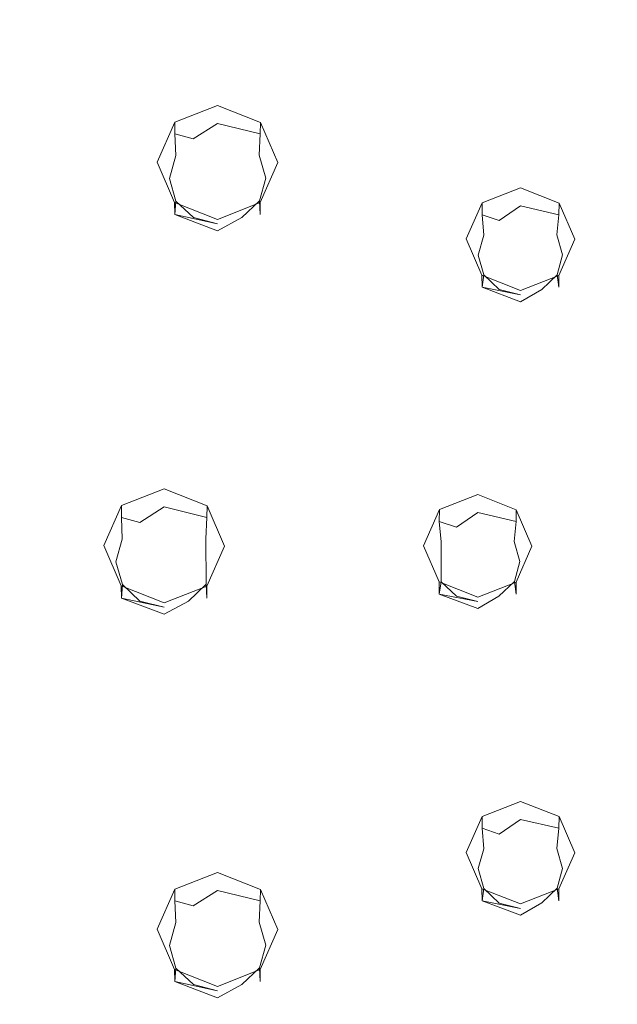
# Model space of a CAD drawing. Extents: x -99 to 207, y -453 to 2.
# Drawn here: x -71 to -46, y -378 to -338 of the extents above; entities that cross this region are included whole.
import ezdxf

# ---------------------------------------------------------------- set-up
doc = ezdxf.new("R2010")
doc.units = 0
doc.header["$LTSCALE"] = 500
doc.header["$MEASUREMENT"] = 0
doc.layers.add('BESCO_CHROM', color=7, linetype='Continuous')
doc.layers.add('BESCO_DESZCZOWNICA', color=7, linetype='Continuous')

msp = doc.modelspace()

# ---------------------------------------------------------------- linework, layer by layer
at = {"layer": 'BESCO_CHROM', "lineweight": 0}
for points, invisible_edges in [([(-64.556, -341.88, 913.938), (-64.8, -322.604, 907.257), (-55.833, -282.199, 893.252), (-64.556, -341.88, 913.938)], 15), ([(-62.785, -341.186, 913.697), (-64.556, -341.88, 913.938), (-55.833, -282.199, 893.252), (-62.785, -341.186, 913.697)], 14), ([(-55.833, -282.199, 893.252), (-61.004, -341.89, 913.941), (-62.785, -341.186, 913.697), (-55.833, -282.199, 893.252)], 13), ([(-55.833, -282.199, 893.252), (-57.904, -307.32, 901.959), (-61.004, -341.89, 913.941), (-55.833, -282.199, 893.252)], 15), ([(-67.388, -290.919, 896.274), (-77.29, -338.535, 912.778), (-77.431, -301.158, 899.823), (-67.388, -290.919, 896.274)], 15), ([(-75.342, -337.77, 912.513), (-77.29, -338.535, 912.778), (-67.388, -290.919, 896.274), (-75.342, -337.77, 912.513)], 14), ([(-67.388, -290.919, 896.274), (-73.383, -338.546, 912.782), (-75.342, -337.77, 912.513), (-67.388, -290.919, 896.274)], 13), ([(-67.388, -290.919, 896.274), (-72.592, -340.379, 913.418), (-73.383, -338.546, 912.782), (-67.388, -290.919, 896.274)], 13), ([(-67.388, -290.919, 896.274), (-70.3, -322.584, 907.25), (-72.592, -340.379, 913.418), (-67.388, -290.919, 896.274)], 15), ([(-69.567, -306.31, 904.287), (-77.059, -316.692, 907.885), (-31.817, -338.749, 917.663), (-28.583, -334.667, 916.248)], 15), ([(-61.004, -341.89, 913.941), (-57.904, -307.32, 901.959), (-60.286, -343.557, 914.519), (-61.004, -341.89, 913.941)], 11), ([(-60.286, -343.557, 914.519), (-57.904, -307.32, 901.959), (-58.79, -328.726, 909.379), (-60.286, -343.557, 914.519)], 15), ([(-52.477, -346.718, 915.615), (-53.207, -309.165, 902.598), (-52.404, -307.341, 901.966), (-52.477, -346.718, 915.615)], 13), ([(-52.477, -346.718, 915.615), (-52.404, -307.341, 901.966), (-51.818, -345.223, 915.097), (-52.477, -346.718, 915.615)], 11), ([(-51.818, -345.223, 915.097), (-52.404, -307.341, 901.966), (-48.461, -316.007, 904.97), (-51.818, -345.223, 915.097)], 15), ([(-53.793, -328.745, 909.385), (-53.207, -309.165, 902.598), (-53.59, -357.94, 919.504), (-53.793, -328.745, 909.385)], 15), ([(-53.59, -357.94, 919.504), (-53.207, -309.165, 902.598), (-52.477, -346.718, 915.615), (-53.59, -357.94, 919.504)], 15), ([(-50.228, -344.601, 914.881), (-51.818, -345.223, 915.097), (-48.461, -316.007, 904.97), (-50.228, -344.601, 914.881)], 14), ([(-48.461, -316.007, 904.97), (-48.628, -345.232, 915.1), (-50.228, -344.601, 914.881), (-48.461, -316.007, 904.97)], 13), ([(-48.461, -316.007, 904.97), (-47.979, -346.736, 915.621), (-48.628, -345.232, 915.1), (-48.461, -316.007, 904.97)], 13), ([(-47.743, -317.673, 905.548), (-47.979, -346.736, 915.621), (-48.461, -316.007, 904.97), (-47.743, -317.673, 905.548)], 11), ([(-77.059, -316.692, 907.885), (-82.829, -328.014, 911.809), (-34.403, -343.224, 919.214), (-31.817, -338.749, 917.663)], 15), ([(-47.733, -401.203, 934.5), (-47.979, -372.168, 924.436), (-47.743, -317.673, 905.548), (-47.733, -401.203, 934.5)], 15), ([(-47.979, -372.168, 924.436), (-47.979, -346.736, 915.621), (-47.743, -317.673, 905.548), (-47.979, -372.168, 924.436)], 15), ([(-47.743, -317.673, 905.548), (-47.282, -334.868, 911.508), (-47.733, -401.203, 934.5), (-47.743, -317.673, 905.548)], 15), ([(-72.592, -378.528, 926.64), (-70.3, -322.584, 907.25), (-70.3, -396.282, 932.794), (-72.592, -378.528, 926.64)], 15), ([(-72.592, -340.379, 913.418), (-70.3, -322.584, 907.25), (-72.592, -378.528, 926.64), (-72.592, -340.379, 913.418)], 15), ([(-70.3, -396.282, 932.794), (-70.3, -322.584, 907.25), (-69.509, -324.417, 907.885), (-70.3, -396.282, 932.794)], 13), ([(-65.284, -343.538, 914.513), (-65.602, -324.428, 907.889), (-64.8, -322.604, 907.257), (-65.284, -343.538, 914.513)], 13), ([(-65.284, -343.538, 914.513), (-64.8, -322.604, 907.257), (-64.556, -341.88, 913.938), (-65.284, -343.538, 914.513)], 11), ([(-70.3, -396.282, 932.794), (-69.509, -324.417, 907.885), (-69.498, -394.458, 932.162), (-70.3, -396.282, 932.794)], 11), ([(-69.509, -324.417, 907.885), (-67.55, -325.192, 908.154), (-67.55, -393.694, 931.897), (-69.498, -394.458, 932.162)], 10), ([(-67.499, -359.425, 920.019), (-67.55, -325.192, 908.154), (-65.602, -324.428, 907.889), (-67.499, -359.425, 920.019)], 13), ([(-67.499, -359.425, 920.019), (-65.602, -324.428, 907.889), (-66.767, -357.772, 919.446), (-67.499, -359.425, 920.019)], 11), ([(-66.767, -357.772, 919.446), (-65.602, -324.428, 907.889), (-65.284, -343.538, 914.513), (-66.767, -357.772, 919.446)], 15), ([(-67.55, -393.694, 931.897), (-67.55, -325.192, 908.154), (-67.499, -359.425, 920.019), (-67.55, -393.694, 931.897)], 15), ([(-36.288, -348.001, 920.87), (-34.403, -343.224, 919.214), (-82.829, -328.014, 911.809), (-86.749, -340.021, 915.971)], 15), ([(-58.79, -328.726, 909.379), (-60.286, -375.348, 925.538), (-60.286, -343.557, 914.519), (-58.79, -328.726, 909.379)], 15), ([(-58.79, -328.726, 909.379), (-58.79, -390.142, 930.666), (-60.286, -375.348, 925.538), (-58.79, -328.726, 909.379)], 15), ([(-58.073, -330.393, 909.956), (-58.79, -390.142, 930.666), (-58.79, -328.726, 909.379), (-58.073, -330.393, 909.956)], 11), ([(-53.793, -328.745, 909.385), (-54.249, -359.435, 920.022), (-54.521, -330.403, 909.96), (-53.793, -328.745, 909.385)], 11), ([(-53.793, -328.745, 909.385), (-53.59, -357.94, 919.504), (-54.249, -359.435, 920.022), (-53.793, -328.745, 909.385)], 13), ([(-58.073, -330.393, 909.956), (-58.062, -388.484, 930.091), (-58.79, -390.142, 930.666), (-58.073, -330.393, 909.956)], 13), ([(-56.292, -331.098, 910.201), (-56.292, -387.789, 929.85), (-58.062, -388.484, 930.091), (-58.073, -330.393, 909.956)], 5), ([(-54.51, -388.494, 930.094), (-56.292, -387.789, 929.85), (-56.292, -331.098, 910.201), (-54.521, -330.403, 909.96)], 10), ([(-54.521, -330.403, 909.96), (-54.249, -359.435, 920.022), (-54.51, -388.494, 930.094), (-54.521, -330.403, 909.96)], 15), ([(-47.733, -401.203, 934.5), (-47.282, -334.868, 911.508), (-47.282, -384.001, 928.537), (-47.733, -401.203, 934.5)], 15), ([(-47.282, -384.001, 928.537), (-47.282, -334.868, 911.508), (-46.633, -336.372, 912.029), (-47.282, -384.001, 928.537)], 13), ([(-47.282, -384.001, 928.537), (-46.633, -336.372, 912.029), (-46.624, -382.506, 928.019), (-47.282, -384.001, 928.537)], 11), ([(-45.033, -337.003, 912.247), (-45.033, -381.884, 927.803), (-46.624, -382.506, 928.019), (-46.633, -336.372, 912.029)], 5), ([(-37.435, -352.983, 922.598), (-36.288, -348.001, 920.87), (-86.749, -340.021, 915.971), (-88.731, -352.446, 920.278)], 15), ([(-65, -357.081, 919.207), (-66.767, -357.772, 919.446), (-65.284, -343.538, 914.513), (-65, -357.081, 919.207)], 14), ([(-64.566, -345.205, 915.09), (-65, -357.081, 919.207), (-65.284, -343.538, 914.513), (-64.566, -345.205, 915.09)], 11), ([(-60.286, -343.557, 914.519), (-61.004, -373.681, 924.96), (-61.014, -345.215, 915.094), (-60.286, -343.557, 914.519)], 11), ([(-60.286, -343.557, 914.519), (-60.286, -375.348, 925.538), (-61.004, -373.681, 924.96), (-60.286, -343.557, 914.519)], 13), ([(-63.219, -357.786, 919.451), (-65, -357.081, 919.207), (-64.566, -345.205, 915.09), (-62.785, -345.91, 915.335)], 10), ([(-61.014, -345.215, 915.094), (-62.501, -359.453, 920.029), (-62.785, -345.91, 915.335), (-61.014, -345.215, 915.094)], 11), ([(-61.014, -345.215, 915.094), (-62.785, -372.977, 924.716), (-62.501, -359.453, 920.029), (-61.014, -345.215, 915.094)], 15), ([(-61.014, -345.215, 915.094), (-61.004, -373.681, 924.96), (-62.785, -372.977, 924.716), (-61.014, -345.215, 915.094)], 13), ([(-62.785, -345.91, 915.335), (-62.501, -359.453, 920.029), (-63.219, -357.786, 919.451), (-62.785, -345.91, 915.335)], 13), ([(-53.59, -357.94, 919.504), (-52.477, -346.718, 915.615), (-52, -357.317, 919.289), (-53.59, -357.94, 919.504)], 11), ([(-52, -357.317, 919.289), (-52.477, -346.718, 915.615), (-51.828, -348.221, 916.136), (-52, -357.317, 919.289)], 13), ([(-48.628, -370.665, 923.915), (-48.638, -348.231, 916.139), (-47.979, -346.736, 915.621), (-48.628, -370.665, 923.915)], 13), ([(-48.628, -370.665, 923.915), (-47.979, -346.736, 915.621), (-47.979, -372.168, 924.436), (-48.628, -370.665, 923.915)], 11), ([(-50.4, -357.949, 919.507), (-52, -357.317, 919.289), (-51.828, -348.221, 916.136), (-50.228, -348.853, 916.355)], 10), ([(-50.228, -370.034, 923.696), (-48.638, -348.231, 916.139), (-48.628, -370.665, 923.915), (-50.228, -370.034, 923.696)], 11), ([(-49.751, -359.452, 920.028), (-48.638, -348.231, 916.139), (-50.228, -370.034, 923.696), (-49.751, -359.452, 920.028)], 15), ([(-49.751, -359.452, 920.028), (-50.228, -348.853, 916.355), (-48.638, -348.231, 916.139), (-49.751, -359.452, 920.028)], 13), ([(-50.4, -357.949, 919.507), (-50.228, -348.853, 916.355), (-49.751, -359.452, 920.028), (-50.4, -357.949, 919.507)], 11), ([(-37.435, -352.983, 922.598), (-88.731, -352.446, 920.278), (-37.82, -358.068, 924.36), (-37.435, -352.983, 922.598)], 15), ([(-88.731, -352.446, 920.278), (-88.731, -365.012, 924.633), (-37.435, -363.154, 926.123), (-37.82, -358.068, 924.36)], 15), ([(-66.776, -361.105, 920.601), (-67.55, -393.694, 931.897), (-67.499, -359.425, 920.019), (-66.776, -361.105, 920.601)], 11), ([(-62.501, -359.453, 920.029), (-62.785, -372.977, 924.716), (-63.229, -361.111, 920.603), (-62.501, -359.453, 920.029)], 11), ([(-54.51, -388.494, 930.094), (-54.249, -359.435, 920.022), (-53.793, -390.16, 930.672), (-54.51, -388.494, 930.094)], 11), ([(-53.793, -390.16, 930.672), (-54.249, -359.435, 920.022), (-53.6, -360.938, 920.543), (-53.793, -390.16, 930.672)], 13), ([(-50.228, -370.034, 923.696), (-50.41, -360.947, 920.547), (-49.751, -359.452, 920.028), (-50.228, -370.034, 923.696)], 13), ([(-66.776, -361.105, 920.601), (-65.591, -394.47, 932.166), (-67.55, -393.694, 931.897), (-66.776, -361.105, 920.601)], 13), ([(-65, -361.805, 920.844), (-65.284, -375.329, 925.532), (-66.776, -361.105, 920.601), (-65, -361.805, 920.844)], 11), ([(-65.284, -375.329, 925.532), (-65.591, -394.47, 932.166), (-66.776, -361.105, 920.601), (-65.284, -375.329, 925.532)], 15), ([(-63.229, -361.111, 920.603), (-62.785, -372.977, 924.716), (-64.556, -373.671, 924.957), (-65, -361.805, 920.844)], 5), ([(-53.793, -390.16, 930.672), (-53.6, -360.938, 920.543), (-53.195, -409.733, 937.456), (-53.793, -390.16, 930.672)], 15), ([(-52.477, -372.151, 924.43), (-53.6, -360.938, 920.543), (-52, -361.569, 920.762), (-52.477, -372.151, 924.43)], 13), ([(-53.195, -409.733, 937.456), (-53.6, -360.938, 920.543), (-52.477, -372.151, 924.43), (-53.195, -409.733, 937.456)], 15), ([(-50.41, -360.947, 920.547), (-50.228, -370.034, 923.696), (-51.818, -370.656, 923.912), (-52, -361.569, 920.762)], 5), ([(-52.477, -372.151, 924.43), (-52, -361.569, 920.762), (-51.818, -370.656, 923.912), (-52.477, -372.151, 924.43)], 11), ([(-65, -361.805, 920.844), (-64.556, -373.671, 924.957), (-65.284, -375.329, 925.532), (-65, -361.805, 920.844)], 13), ([(-86.749, -377.437, 928.94), (-36.288, -368.136, 927.849), (-37.435, -363.154, 926.123), (-88.731, -365.012, 924.633)], 15), ([(-82.829, -389.444, 933.101), (-34.403, -372.913, 929.505), (-36.288, -368.136, 927.849), (-86.749, -377.437, 928.94)], 15), ([(-53.195, -409.733, 937.456), (-52.477, -372.151, 924.43), (-52.404, -411.566, 938.092), (-53.195, -409.733, 937.456)], 11), ([(-52.404, -411.566, 938.092), (-52.477, -372.151, 924.43), (-51.828, -373.654, 924.951), (-52.404, -411.566, 938.092)], 13), ([(-48.461, -402.861, 935.074), (-48.638, -373.663, 924.954), (-47.979, -372.168, 924.436), (-48.461, -402.861, 935.074)], 13), ([(-48.461, -402.861, 935.074), (-47.979, -372.168, 924.436), (-47.733, -401.203, 934.5), (-48.461, -402.861, 935.074)], 11), ([(-82.829, -389.444, 933.101), (-77.059, -400.765, 937.025), (-31.817, -377.388, 931.056), (-34.403, -372.913, 929.505)], 15), ([(-52.404, -411.566, 938.092), (-51.828, -373.654, 924.951), (-50.228, -374.286, 925.17), (-52.404, -411.566, 938.092)], 13), ([(-52.404, -411.566, 938.092), (-50.228, -374.286, 925.17), (-48.638, -373.663, 924.954), (-52.404, -411.566, 938.092)], 13), ([(-52.404, -411.566, 938.092), (-48.638, -373.663, 924.954), (-48.461, -402.861, 935.074), (-52.404, -411.566, 938.092)], 15), ([(-67.33, -428.019, 943.794), (-61.014, -377.006, 926.113), (-60.286, -375.348, 925.538), (-67.33, -428.019, 943.794)], 13), ([(-60.286, -375.348, 925.538), (-58.79, -390.142, 930.666), (-67.33, -428.019, 943.794), (-60.286, -375.348, 925.538)], 15), ([(-65.284, -375.329, 925.532), (-64.8, -396.303, 932.801), (-65.591, -394.47, 932.166), (-65.284, -375.329, 925.532)], 13), ([(-64.566, -376.996, 926.109), (-64.8, -396.303, 932.801), (-65.284, -375.329, 925.532), (-64.566, -376.996, 926.109)], 11), ([(-67.33, -428.019, 943.794), (-62.785, -377.701, 926.354), (-61.014, -377.006, 926.113), (-67.33, -428.019, 943.794)], 13), ([(-62.785, -377.701, 926.354), (-64.8, -396.303, 932.801), (-64.566, -376.996, 926.109), (-62.785, -377.701, 926.354)], 11), ([(-69.567, -411.147, 940.624), (-28.583, -381.47, 932.471), (-31.817, -377.388, 931.056), (-77.059, -400.765, 937.025)], 15), ([(-67.33, -428.019, 943.794), (-64.8, -396.303, 932.801), (-62.785, -377.701, 926.354), (-67.33, -428.019, 943.794)], 15)]:
    msp.add_3dface(points, dxfattribs=dict(at, invisible_edges=invisible_edges))
at = {"layer": 'BESCO_DESZCZOWNICA', "lineweight": 0}
for points, invisible_edges in [([(-62.785, -341.677, 912.28), (-64.553, -342.369, 912.52), (-64.556, -341.88, 913.938), (-62.785, -341.186, 913.697)], 9), ([(-62.785, -341.677, 912.28), (-62.785, -341.186, 913.697), (-61.004, -341.89, 913.941), (-61.017, -342.369, 912.52)], 13), ([(-65.285, -344.039, 913.099), (-65.284, -343.538, 914.513), (-64.556, -341.88, 913.938), (-64.553, -342.369, 912.52)], 13), ([(-62.785, -341.677, 912.28), (-63.794, -342.572, 912.061), (-64.553, -342.369, 912.52), (-62.785, -341.677, 912.28)], 13), ([(-62.785, -341.931, 911.994), (-63.794, -342.572, 912.061), (-62.785, -341.677, 912.28), (-62.785, -341.931, 911.994)], 15), ([(-62.785, -342.313, 911.971), (-63.794, -342.572, 912.061), (-62.785, -341.931, 911.994), (-62.785, -342.313, 911.971)], 13), ([(-61.017, -342.369, 912.52), (-62.785, -341.931, 911.994), (-62.785, -341.677, 912.28), (-61.017, -342.369, 912.52)], 14), ([(-61.017, -342.369, 912.52), (-62.785, -342.313, 911.971), (-62.785, -341.931, 911.994), (-61.017, -342.369, 912.52)], 15), ([(-60.285, -344.039, 913.099), (-61.017, -342.369, 912.52), (-61.004, -341.89, 913.941), (-60.286, -343.557, 914.519)], 9), ([(-64.553, -342.369, 912.52), (-64.522, -343.266, 912.302), (-65.285, -344.039, 913.099), (-64.553, -342.369, 912.52)], 14), ([(-64.553, -342.369, 912.52), (-63.794, -342.572, 912.061), (-64.522, -343.266, 912.302), (-64.553, -342.369, 912.52)], 15), ([(-63.794, -342.572, 912.061), (-62.785, -342.313, 911.971), (-63.788, -345.837, 913.193), (-64.514, -345.153, 912.955)], 11), ([(-63.788, -345.837, 913.193), (-62.785, -342.313, 911.971), (-61.783, -342.569, 912.06), (-62.785, -346.093, 913.281)], 15), ([(-61.017, -342.369, 912.52), (-61.783, -342.569, 912.06), (-62.785, -342.313, 911.971), (-61.017, -342.369, 912.52)], 15), ([(-61.017, -342.369, 912.52), (-61.056, -343.253, 912.297), (-61.783, -342.569, 912.06), (-61.017, -342.369, 912.52)], 15), ([(-60.285, -344.039, 913.099), (-61.056, -343.253, 912.297), (-61.017, -342.369, 912.52), (-60.285, -344.039, 913.099)], 13), ([(-64.522, -343.266, 912.302), (-63.794, -342.572, 912.061), (-64.784, -344.211, 912.629), (-64.522, -343.266, 912.302)], 15), ([(-64.784, -344.211, 912.629), (-63.794, -342.572, 912.061), (-64.514, -345.153, 912.955), (-64.784, -344.211, 912.629)], 15), ([(-62.785, -346.093, 913.281), (-61.783, -342.569, 912.06), (-61.056, -343.253, 912.297), (-61.777, -345.834, 913.191)], 15), ([(-65.285, -344.039, 913.099), (-64.522, -343.266, 912.302), (-64.784, -344.211, 912.629), (-65.285, -344.039, 913.099)], 13), ([(-65.285, -344.039, 913.099), (-64.553, -345.709, 913.678), (-64.566, -345.205, 915.09), (-65.284, -343.538, 914.513)], 9), ([(-60.786, -344.195, 912.624), (-61.777, -345.834, 913.191), (-61.056, -343.253, 912.297), (-60.786, -344.195, 912.624)], 11), ([(-60.285, -344.039, 913.099), (-60.786, -344.195, 912.624), (-61.056, -343.253, 912.297), (-60.285, -344.039, 913.099)], 15), ([(-60.285, -344.039, 913.099), (-60.286, -343.557, 914.519), (-61.014, -345.215, 915.094), (-61.017, -345.709, 913.678)], 9), ([(-65.285, -344.039, 913.099), (-64.514, -345.153, 912.955), (-64.553, -345.709, 913.678), (-65.285, -344.039, 913.099)], 13), ([(-65.285, -344.039, 913.099), (-64.784, -344.211, 912.629), (-64.514, -345.153, 912.955), (-65.285, -344.039, 913.099)], 13), ([(-61.017, -345.709, 913.678), (-61.048, -345.139, 912.951), (-60.285, -344.039, 913.099), (-61.017, -345.709, 913.678)], 15), ([(-60.285, -344.039, 913.099), (-61.048, -345.139, 912.951), (-60.786, -344.195, 912.624), (-60.285, -344.039, 913.099)], 15), ([(-61.048, -345.139, 912.951), (-61.777, -345.834, 913.191), (-60.786, -344.195, 912.624), (-61.048, -345.139, 912.951)], 10), ([(-51.819, -345.715, 913.679), (-51.818, -345.223, 915.097), (-50.228, -344.601, 914.881), (-50.228, -345.092, 913.464)], 13), ([(-48.637, -345.715, 913.679), (-50.228, -345.092, 913.464), (-50.228, -344.601, 914.881), (-48.628, -345.232, 915.1)], 11), ([(-64.553, -345.709, 913.678), (-62.785, -346.401, 913.917), (-62.785, -345.91, 915.335), (-64.566, -345.205, 915.09)], 11), ([(-64.553, -345.709, 913.678), (-64.514, -345.153, 912.955), (-63.788, -345.837, 913.193), (-64.553, -345.709, 913.678)], 15), ([(-61.017, -345.709, 913.678), (-61.014, -345.215, 915.094), (-62.785, -345.91, 915.335), (-62.785, -346.401, 913.917)], 13), ([(-61.017, -345.709, 913.678), (-61.777, -345.834, 913.191), (-61.048, -345.139, 912.951), (-61.017, -345.709, 913.678)], 11), ([(-52.478, -347.218, 914.201), (-52.477, -346.718, 915.615), (-51.818, -345.223, 915.097), (-51.819, -345.715, 913.679)], 9), ([(-50.228, -345.092, 913.464), (-51.111, -345.955, 913.234), (-51.819, -345.715, 913.679), (-50.228, -345.092, 913.464)], 13), ([(-50.228, -345.346, 913.178), (-51.111, -345.955, 913.234), (-50.228, -345.092, 913.464), (-50.228, -345.346, 913.178)], 14), ([(-48.637, -345.715, 913.679), (-50.228, -345.346, 913.178), (-50.228, -345.092, 913.464), (-48.637, -345.715, 913.679)], 15), ([(-47.978, -347.218, 914.201), (-48.637, -345.715, 913.679), (-48.628, -345.232, 915.1), (-47.979, -346.736, 915.621)], 9), ([(-50.228, -345.728, 913.155), (-51.111, -345.955, 913.234), (-50.228, -345.346, 913.178), (-50.228, -345.728, 913.155)], 15), ([(-48.637, -345.715, 913.679), (-50.228, -345.728, 913.155), (-50.228, -345.346, 913.178), (-48.637, -345.715, 913.679)], 11), ([(-62.785, -346.093, 913.281), (-62.785, -346.379, 913.535), (-64.553, -345.709, 913.678), (-62.785, -346.093, 913.281)], 9), ([(-64.553, -345.709, 913.678), (-63.788, -345.837, 913.193), (-62.785, -346.093, 913.281), (-64.553, -345.709, 913.678)], 13), ([(-64.553, -345.709, 913.678), (-62.785, -346.379, 913.535), (-62.785, -346.401, 913.917), (-64.553, -345.709, 913.678)], 15), ([(-62.785, -346.401, 913.917), (-61.777, -345.834, 913.191), (-61.017, -345.709, 913.678), (-62.785, -346.401, 913.917)], 15), ([(-61.777, -345.834, 913.191), (-62.785, -346.379, 913.535), (-62.785, -346.093, 913.281), (-61.777, -345.834, 913.191)], 14), ([(-62.785, -346.401, 913.917), (-62.785, -346.379, 913.535), (-61.777, -345.834, 913.191), (-62.785, -346.401, 913.917)], 15), ([(-51.819, -345.715, 913.679), (-51.748, -346.562, 913.444), (-52.478, -347.218, 914.201), (-51.819, -345.715, 913.679)], 14), ([(-51.748, -346.562, 913.444), (-51.111, -345.955, 913.234), (-51.977, -347.389, 913.73), (-51.748, -346.562, 913.444)], 11), ([(-51.977, -347.389, 913.73), (-51.111, -345.955, 913.234), (-51.741, -348.213, 914.016), (-51.977, -347.389, 913.73)], 11), ([(-51.819, -345.715, 913.679), (-51.111, -345.955, 913.234), (-51.748, -346.562, 913.444), (-51.819, -345.715, 913.679)], 15), ([(-51.111, -345.955, 913.234), (-50.228, -345.728, 913.155), (-51.105, -348.812, 914.224), (-51.741, -348.213, 914.016)], 11), ([(-50.228, -345.728, 913.155), (-49.351, -345.952, 913.232), (-50.228, -349.035, 914.301), (-51.105, -348.812, 914.224)], 11), ([(-48.637, -345.715, 913.679), (-49.351, -345.952, 913.232), (-50.228, -345.728, 913.155), (-48.637, -345.715, 913.679)], 15), ([(-48.715, -346.551, 913.44), (-49.346, -348.809, 914.223), (-50.228, -349.035, 914.301), (-49.351, -345.952, 913.232)], 15), ([(-48.637, -345.715, 913.679), (-48.715, -346.551, 913.44), (-49.351, -345.952, 913.232), (-48.637, -345.715, 913.679)], 14), ([(-47.978, -347.218, 914.201), (-48.715, -346.551, 913.44), (-48.637, -345.715, 913.679), (-47.978, -347.218, 914.201)], 15), ([(-52.478, -347.218, 914.201), (-51.748, -346.562, 913.444), (-51.977, -347.389, 913.73), (-52.478, -347.218, 914.201)], 15), ([(-52.478, -347.218, 914.201), (-51.819, -348.721, 914.722), (-51.828, -348.221, 916.136), (-52.477, -346.718, 915.615)], 9), ([(-48.479, -347.375, 913.726), (-49.346, -348.809, 914.223), (-48.715, -346.551, 913.44), (-48.479, -347.375, 913.726)], 15), ([(-47.978, -347.218, 914.201), (-48.479, -347.375, 913.726), (-48.715, -346.551, 913.44), (-47.978, -347.218, 914.201)], 13), ([(-48.637, -348.721, 914.722), (-47.978, -347.218, 914.201), (-47.979, -346.736, 915.621), (-48.638, -348.231, 916.139)], 3), ([(-52.478, -347.218, 914.201), (-51.741, -348.213, 914.016), (-51.819, -348.721, 914.722), (-52.478, -347.218, 914.201)], 13), ([(-52.478, -347.218, 914.201), (-51.977, -347.389, 913.73), (-51.741, -348.213, 914.016), (-52.478, -347.218, 914.201)], 15), ([(-47.978, -347.218, 914.201), (-48.708, -348.202, 914.012), (-48.479, -347.375, 913.726), (-47.978, -347.218, 914.201)], 13), ([(-48.637, -348.721, 914.722), (-48.708, -348.202, 914.012), (-47.978, -347.218, 914.201), (-48.637, -348.721, 914.722)], 15), ([(-48.708, -348.202, 914.012), (-49.346, -348.809, 914.223), (-48.479, -347.375, 913.726), (-48.708, -348.202, 914.012)], 15), ([(-51.819, -348.721, 914.722), (-50.228, -349.344, 914.937), (-50.228, -348.853, 916.355), (-51.828, -348.221, 916.136)], 11), ([(-51.819, -348.721, 914.722), (-51.741, -348.213, 914.016), (-51.105, -348.812, 914.224), (-51.819, -348.721, 914.722)], 15), ([(-50.228, -348.853, 916.355), (-50.228, -349.344, 914.937), (-48.637, -348.721, 914.722), (-48.638, -348.231, 916.139)], 7), ([(-48.637, -348.721, 914.722), (-49.346, -348.809, 914.223), (-48.708, -348.202, 914.012), (-48.637, -348.721, 914.722)], 9), ([(-51.819, -348.721, 914.722), (-51.105, -348.812, 914.224), (-50.228, -349.035, 914.301), (-51.819, -348.721, 914.722)], 11), ([(-50.228, -349.035, 914.301), (-50.228, -349.322, 914.555), (-51.819, -348.721, 914.722), (-50.228, -349.035, 914.301)], 13), ([(-51.819, -348.721, 914.722), (-50.228, -349.322, 914.555), (-50.228, -349.344, 914.937), (-51.819, -348.721, 914.722)], 15), ([(-50.228, -349.344, 914.937), (-49.346, -348.809, 914.223), (-48.637, -348.721, 914.722), (-50.228, -349.344, 914.937)], 15), ([(-49.346, -348.809, 914.223), (-50.228, -349.322, 914.555), (-50.228, -349.035, 914.301), (-49.346, -348.809, 914.223)], 14), ([(-50.228, -349.344, 914.937), (-50.228, -349.322, 914.555), (-49.346, -348.809, 914.223), (-50.228, -349.344, 914.937)], 15), ([(-65, -357.572, 917.789), (-66.768, -358.264, 918.029), (-66.767, -357.772, 919.446), (-65, -357.081, 919.207)], 9), ([(-63.232, -358.264, 918.029), (-65, -357.572, 917.789), (-65, -357.081, 919.207), (-63.219, -357.786, 919.451)], 3), ([(-52, -357.809, 917.871), (-53.591, -358.431, 918.087), (-53.59, -357.94, 919.504), (-52, -357.317, 919.289)], 9), ([(-50.409, -358.431, 918.087), (-52, -357.809, 917.871), (-52, -357.317, 919.289), (-50.4, -357.949, 919.507)], 11), ([(-66.768, -358.264, 918.029), (-67.5, -359.935, 918.608), (-67.499, -359.425, 920.019), (-66.767, -357.772, 919.446)], 11), ([(-65, -357.572, 917.789), (-66.008, -358.468, 917.57), (-66.768, -358.264, 918.029), (-65, -357.572, 917.789)], 13), ([(-65, -357.827, 917.503), (-66.008, -358.468, 917.57), (-65, -357.572, 917.789), (-65, -357.827, 917.503)], 14), ([(-65, -358.209, 917.481), (-66.008, -358.468, 917.57), (-65, -357.827, 917.503), (-65, -358.209, 917.481)], 15), ([(-63.232, -358.264, 918.029), (-65, -357.827, 917.503), (-65, -357.572, 917.789), (-63.232, -358.264, 918.029)], 14), ([(-63.232, -358.264, 918.029), (-65, -358.209, 917.481), (-65, -357.827, 917.503), (-63.232, -358.264, 918.029)], 15), ([(-62.5, -359.935, 918.608), (-63.232, -358.264, 918.029), (-63.219, -357.786, 919.451), (-62.501, -359.453, 920.029)], 11), ([(-52, -357.809, 917.871), (-52.882, -358.671, 917.641), (-53.591, -358.431, 918.087), (-52, -357.809, 917.871)], 13), ([(-52, -358.063, 917.585), (-52.882, -358.671, 917.641), (-52, -357.809, 917.871), (-52, -358.063, 917.585)], 14), ([(-50.409, -358.431, 918.087), (-52, -358.063, 917.585), (-52, -357.809, 917.871), (-50.409, -358.431, 918.087)], 15), ([(-66.768, -358.264, 918.029), (-66.737, -359.162, 917.811), (-67.5, -359.935, 918.608), (-66.768, -358.264, 918.029)], 14), ([(-66.768, -358.264, 918.029), (-66.008, -358.468, 917.57), (-66.737, -359.162, 917.811), (-66.768, -358.264, 918.029)], 15), ([(-66.003, -361.733, 918.702), (-66.729, -361.048, 918.465), (-66.008, -358.468, 917.57), (-65, -358.209, 917.481)], 14), ([(-66.003, -361.733, 918.702), (-65, -358.209, 917.481), (-63.997, -358.464, 917.569), (-65, -361.988, 918.791)], 7), ([(-63.232, -358.264, 918.029), (-63.997, -358.464, 917.569), (-65, -358.209, 917.481), (-63.232, -358.264, 918.029)], 15), ([(-63.232, -358.264, 918.029), (-63.271, -359.148, 917.806), (-63.997, -358.464, 917.569), (-63.232, -358.264, 918.029)], 15), ([(-62.5, -359.935, 918.608), (-63.271, -359.148, 917.806), (-63.232, -358.264, 918.029), (-62.5, -359.935, 918.608)], 13), ([(-53.591, -358.431, 918.087), (-54.25, -359.935, 918.608), (-54.249, -359.435, 920.022), (-53.59, -357.94, 919.504)], 11), ([(-52, -358.445, 917.563), (-52.882, -358.671, 917.641), (-52, -358.063, 917.585), (-52, -358.445, 917.563)], 15), ([(-50.409, -358.431, 918.087), (-52, -358.445, 917.563), (-52, -358.063, 917.585), (-50.409, -358.431, 918.087)], 11), ([(-49.75, -359.935, 918.608), (-50.409, -358.431, 918.087), (-50.4, -357.949, 919.507), (-49.751, -359.452, 920.028)], 9), ([(-66.737, -359.162, 917.811), (-66.008, -358.468, 917.57), (-66.729, -361.048, 918.465), (-66.737, -359.162, 917.811)], 15), ([(-65, -361.988, 918.791), (-63.997, -358.464, 917.569), (-63.271, -359.148, 917.806), (-63.992, -361.729, 918.701)], 15), ([(-53.591, -358.431, 918.087), (-53.52, -359.279, 917.852), (-54.25, -359.935, 918.608), (-53.591, -358.431, 918.087)], 14), ([(-53.591, -358.431, 918.087), (-52.882, -358.671, 917.641), (-53.52, -359.279, 917.852), (-53.591, -358.431, 918.087)], 15), ([(-53.52, -359.279, 917.852), (-52.882, -358.671, 917.641), (-53.513, -360.93, 918.424), (-53.52, -359.279, 917.852)], 11), ([(-52.877, -361.528, 918.631), (-53.513, -360.93, 918.424), (-52.882, -358.671, 917.641), (-52, -358.445, 917.563)], 15), ([(-52, -358.445, 917.563), (-51.123, -358.668, 917.64), (-52, -361.752, 918.709), (-52.877, -361.528, 918.631)], 11), ([(-50.409, -358.431, 918.087), (-51.123, -358.668, 917.64), (-52, -358.445, 917.563), (-50.409, -358.431, 918.087)], 15), ([(-52, -361.752, 918.709), (-51.123, -358.668, 917.64), (-50.487, -359.267, 917.848), (-51.118, -361.525, 918.63)], 15), ([(-50.409, -358.431, 918.087), (-50.487, -359.267, 917.848), (-51.123, -358.668, 917.64), (-50.409, -358.431, 918.087)], 14), ([(-49.75, -359.935, 918.608), (-50.487, -359.267, 917.848), (-50.409, -358.431, 918.087), (-49.75, -359.935, 918.608)], 15), ([(-67.5, -359.935, 918.608), (-66.737, -359.162, 917.811), (-66.999, -360.106, 918.138), (-67.5, -359.935, 918.608)], 15), ([(-67.5, -359.935, 918.608), (-66.768, -361.605, 919.187), (-66.776, -361.105, 920.601), (-67.499, -359.425, 920.019)], 9), ([(-66.999, -360.106, 918.138), (-66.737, -359.162, 917.811), (-66.729, -361.048, 918.465), (-66.999, -360.106, 918.138)], 10), ([(-63.263, -361.035, 918.46), (-63.992, -361.729, 918.701), (-63.271, -359.148, 917.806), (-63.263, -361.035, 918.46)], 15), ([(-62.5, -359.935, 918.608), (-63.001, -360.091, 918.133), (-63.271, -359.148, 917.806), (-62.5, -359.935, 918.608)], 15), ([(-63.001, -360.091, 918.133), (-63.263, -361.035, 918.46), (-63.271, -359.148, 917.806), (-63.001, -360.091, 918.133)], 13), ([(-63.232, -361.605, 919.187), (-62.5, -359.935, 918.608), (-62.501, -359.453, 920.029), (-63.229, -361.111, 920.603)], 3), ([(-54.25, -359.935, 918.608), (-53.52, -359.279, 917.852), (-53.749, -360.105, 918.138), (-54.25, -359.935, 918.608)], 15), ([(-54.25, -359.935, 918.608), (-53.591, -361.438, 919.129), (-53.6, -360.938, 920.543), (-54.249, -359.435, 920.022)], 11), ([(-53.749, -360.105, 918.138), (-53.52, -359.279, 917.852), (-53.513, -360.93, 918.424), (-53.749, -360.105, 918.138)], 15), ([(-50.48, -360.918, 918.42), (-51.118, -361.525, 918.63), (-50.487, -359.267, 917.848), (-50.48, -360.918, 918.42)], 14), ([(-50.251, -360.092, 918.133), (-50.48, -360.918, 918.42), (-50.487, -359.267, 917.848), (-50.251, -360.092, 918.133)], 10), ([(-49.75, -359.935, 918.608), (-50.251, -360.092, 918.133), (-50.487, -359.267, 917.848), (-49.75, -359.935, 918.608)], 15), ([(-50.409, -361.438, 919.129), (-49.75, -359.935, 918.608), (-49.751, -359.452, 920.028), (-50.41, -360.947, 920.547)], 3), ([(-67.5, -359.935, 918.608), (-66.729, -361.048, 918.465), (-66.768, -361.605, 919.187), (-67.5, -359.935, 918.608)], 13), ([(-67.5, -359.935, 918.608), (-66.999, -360.106, 918.138), (-66.729, -361.048, 918.465), (-67.5, -359.935, 918.608)], 15), ([(-63.232, -361.605, 919.187), (-63.263, -361.035, 918.46), (-62.5, -359.935, 918.608), (-63.232, -361.605, 919.187)], 14), ([(-62.5, -359.935, 918.608), (-63.263, -361.035, 918.46), (-63.001, -360.091, 918.133), (-62.5, -359.935, 918.608)], 15), ([(-54.25, -359.935, 918.608), (-53.513, -360.93, 918.424), (-53.591, -361.438, 919.129), (-54.25, -359.935, 918.608)], 13), ([(-54.25, -359.935, 918.608), (-53.749, -360.105, 918.138), (-53.513, -360.93, 918.424), (-54.25, -359.935, 918.608)], 15), ([(-49.75, -359.935, 918.608), (-50.48, -360.918, 918.42), (-50.251, -360.092, 918.133), (-49.75, -359.935, 918.608)], 15), ([(-50.409, -361.438, 919.129), (-50.48, -360.918, 918.42), (-49.75, -359.935, 918.608), (-50.409, -361.438, 919.129)], 15), ([(-66.768, -361.605, 919.187), (-65, -362.297, 919.427), (-65, -361.805, 920.844), (-66.776, -361.105, 920.601)], 11), ([(-66.768, -361.605, 919.187), (-66.729, -361.048, 918.465), (-66.003, -361.733, 918.702), (-66.768, -361.605, 919.187)], 15), ([(-65, -361.805, 920.844), (-65, -362.297, 919.427), (-63.232, -361.605, 919.187), (-63.229, -361.111, 920.603)], 7), ([(-63.232, -361.605, 919.187), (-63.992, -361.729, 918.701), (-63.263, -361.035, 918.46), (-63.232, -361.605, 919.187)], 13), ([(-52, -362.06, 919.345), (-52, -361.569, 920.762), (-53.6, -360.938, 920.543), (-53.591, -361.438, 919.129)], 9), ([(-53.591, -361.438, 919.129), (-53.513, -360.93, 918.424), (-52.877, -361.528, 918.631), (-53.591, -361.438, 919.129)], 13), ([(-52, -361.569, 920.762), (-52, -362.06, 919.345), (-50.409, -361.438, 919.129), (-50.41, -360.947, 920.547)], 7), ([(-50.409, -361.438, 919.129), (-51.118, -361.525, 918.63), (-50.48, -360.918, 918.42), (-50.409, -361.438, 919.129)], 11), ([(-53.591, -361.438, 919.129), (-52, -362.038, 918.963), (-52, -362.06, 919.345), (-53.591, -361.438, 919.129)], 14), ([(-52, -361.752, 918.709), (-52, -362.038, 918.963), (-53.591, -361.438, 919.129), (-52, -361.752, 918.709)], 11), ([(-53.591, -361.438, 919.129), (-52.877, -361.528, 918.631), (-52, -361.752, 918.709), (-53.591, -361.438, 919.129)], 15), ([(-52, -362.06, 919.345), (-51.118, -361.525, 918.63), (-50.409, -361.438, 919.129), (-52, -362.06, 919.345)], 15), ([(-51.118, -361.525, 918.63), (-52, -362.038, 918.963), (-52, -361.752, 918.709), (-51.118, -361.525, 918.63)], 14), ([(-52, -362.06, 919.345), (-52, -362.038, 918.963), (-51.118, -361.525, 918.63), (-52, -362.06, 919.345)], 15), ([(-66.768, -361.605, 919.187), (-65, -362.274, 919.045), (-65, -362.297, 919.427), (-66.768, -361.605, 919.187)], 14), ([(-65, -361.988, 918.791), (-65, -362.274, 919.045), (-66.768, -361.605, 919.187), (-65, -361.988, 918.791)], 11), ([(-66.768, -361.605, 919.187), (-66.003, -361.733, 918.702), (-65, -361.988, 918.791), (-66.768, -361.605, 919.187)], 15), ([(-65, -362.297, 919.427), (-63.992, -361.729, 918.701), (-63.232, -361.605, 919.187), (-65, -362.297, 919.427)], 15), ([(-65, -362.297, 919.427), (-65, -362.274, 919.045), (-63.992, -361.729, 918.701), (-65, -362.297, 919.427)], 13), ([(-63.992, -361.729, 918.701), (-65, -362.274, 919.045), (-65, -361.988, 918.791), (-63.992, -361.729, 918.701)], 15), ([(-51.819, -371.148, 922.495), (-51.818, -370.656, 923.912), (-50.228, -370.034, 923.696), (-50.228, -370.525, 922.279)], 12), ([(-48.637, -371.148, 922.495), (-50.228, -370.525, 922.279), (-50.228, -370.034, 923.696), (-48.628, -370.665, 923.915)], 11), ([(-50.228, -370.525, 922.279), (-51.111, -371.388, 922.049), (-51.819, -371.148, 922.495), (-50.228, -370.525, 922.279)], 15), ([(-50.228, -370.779, 921.993), (-51.111, -371.388, 922.049), (-50.228, -370.525, 922.279), (-50.228, -370.779, 921.993)], 14), ([(-48.637, -371.148, 922.495), (-50.228, -370.779, 921.993), (-50.228, -370.525, 922.279), (-48.637, -371.148, 922.495)], 15), ([(-51.819, -371.148, 922.495), (-52.478, -372.651, 923.016), (-52.477, -372.151, 924.43), (-51.818, -370.656, 923.912)], 11), ([(-50.228, -371.161, 921.97), (-51.111, -371.388, 922.049), (-50.228, -370.779, 921.993), (-50.228, -371.161, 921.97)], 15), ([(-48.637, -371.148, 922.495), (-50.228, -371.161, 921.97), (-50.228, -370.779, 921.993), (-48.637, -371.148, 922.495)], 11), ([(-47.978, -372.651, 923.016), (-48.637, -371.148, 922.495), (-48.628, -370.665, 923.915), (-47.979, -372.168, 924.436)], 9), ([(-51.819, -371.148, 922.495), (-51.748, -371.995, 922.259), (-52.478, -372.651, 923.016), (-51.819, -371.148, 922.495)], 15), ([(-51.819, -371.148, 922.495), (-51.111, -371.388, 922.049), (-51.748, -371.995, 922.259), (-51.819, -371.148, 922.495)], 10), ([(-49.351, -371.385, 922.048), (-51.111, -371.388, 922.049), (-50.228, -371.161, 921.97), (-49.351, -371.385, 922.048)], 15), ([(-48.637, -371.148, 922.495), (-49.351, -371.385, 922.048), (-50.228, -371.161, 921.97), (-48.637, -371.148, 922.495)], 15), ([(-48.637, -371.148, 922.495), (-48.715, -371.984, 922.255), (-49.351, -371.385, 922.048), (-48.637, -371.148, 922.495)], 14), ([(-47.978, -372.651, 923.016), (-48.715, -371.984, 922.255), (-48.637, -371.148, 922.495), (-47.978, -372.651, 923.016)], 15), ([(-51.748, -371.995, 922.259), (-49.351, -371.385, 922.048), (-48.715, -371.984, 922.255), (-51.977, -372.821, 922.546)], 7), ([(-51.748, -371.995, 922.259), (-51.111, -371.388, 922.049), (-49.351, -371.385, 922.048), (-51.748, -371.995, 922.259)], 15), ([(-52.478, -372.651, 923.016), (-51.748, -371.995, 922.259), (-51.977, -372.821, 922.546), (-52.478, -372.651, 923.016)], 15), ([(-52.478, -372.651, 923.016), (-51.819, -374.154, 923.537), (-51.828, -373.654, 924.951), (-52.477, -372.151, 924.43)], 9), ([(-51.977, -372.821, 922.546), (-48.715, -371.984, 922.255), (-48.479, -372.808, 922.541), (-51.741, -373.646, 922.831)], 5), ([(-47.978, -372.651, 923.016), (-48.479, -372.808, 922.541), (-48.715, -371.984, 922.255), (-47.978, -372.651, 923.016)], 15), ([(-48.637, -374.154, 923.537), (-47.978, -372.651, 923.016), (-47.979, -372.168, 924.436), (-48.638, -373.663, 924.954)], 11), ([(-64.553, -374.16, 923.539), (-64.556, -373.671, 924.957), (-62.785, -372.977, 924.716), (-62.785, -373.468, 923.299)], 13), ([(-61.017, -374.16, 923.539), (-62.785, -373.468, 923.299), (-62.785, -372.977, 924.716), (-61.004, -373.681, 924.96)], 3), ([(-52.478, -372.651, 923.016), (-51.741, -373.646, 922.831), (-51.819, -374.154, 923.537), (-52.478, -372.651, 923.016)], 13), ([(-52.478, -372.651, 923.016), (-51.977, -372.821, 922.546), (-51.741, -373.646, 922.831), (-52.478, -372.651, 923.016)], 15), ([(-51.741, -373.646, 922.831), (-48.479, -372.808, 922.541), (-48.708, -373.634, 922.827), (-51.105, -374.245, 923.039)], 5), ([(-47.978, -372.651, 923.016), (-48.708, -373.634, 922.827), (-48.479, -372.808, 922.541), (-47.978, -372.651, 923.016)], 15), ([(-48.637, -374.154, 923.537), (-48.708, -373.634, 922.827), (-47.978, -372.651, 923.016), (-48.637, -374.154, 923.537)], 15), ([(-65.285, -375.83, 924.118), (-65.284, -375.329, 925.532), (-64.556, -373.671, 924.957), (-64.553, -374.16, 923.539)], 9), ([(-62.785, -373.468, 923.299), (-63.794, -374.363, 923.08), (-64.553, -374.16, 923.539), (-62.785, -373.468, 923.299)], 15), ([(-62.785, -373.722, 923.013), (-63.794, -374.363, 923.08), (-62.785, -373.468, 923.299), (-62.785, -373.722, 923.013)], 15), ([(-62.785, -374.104, 922.99), (-63.794, -374.363, 923.08), (-62.785, -373.722, 923.013), (-62.785, -374.104, 922.99)], 13), ([(-61.017, -374.16, 923.539), (-62.785, -373.722, 923.013), (-62.785, -373.468, 923.299), (-61.017, -374.16, 923.539)], 14), ([(-61.017, -374.16, 923.539), (-62.785, -374.104, 922.99), (-62.785, -373.722, 923.013), (-61.017, -374.16, 923.539)], 15), ([(-60.285, -375.83, 924.118), (-61.017, -374.16, 923.539), (-61.004, -373.681, 924.96), (-60.286, -375.348, 925.538)], 11), ([(-51.819, -374.154, 923.537), (-50.228, -374.777, 923.753), (-50.228, -374.286, 925.17), (-51.828, -373.654, 924.951)], 11), ([(-51.819, -374.154, 923.537), (-51.741, -373.646, 922.831), (-51.105, -374.245, 923.039), (-51.819, -374.154, 923.537)], 15), ([(-49.346, -374.242, 923.038), (-51.105, -374.245, 923.039), (-48.708, -373.634, 922.827), (-49.346, -374.242, 923.038)], 11), ([(-48.637, -374.154, 923.537), (-48.638, -373.663, 924.954), (-50.228, -374.286, 925.17), (-50.228, -374.777, 923.753)], 12), ([(-48.637, -374.154, 923.537), (-49.346, -374.242, 923.038), (-48.708, -373.634, 922.827), (-48.637, -374.154, 923.537)], 11), ([(-64.553, -374.16, 923.539), (-64.522, -375.057, 923.321), (-65.285, -375.83, 924.118), (-64.553, -374.16, 923.539)], 14), ([(-64.553, -374.16, 923.539), (-63.794, -374.363, 923.08), (-64.522, -375.057, 923.321), (-64.553, -374.16, 923.539)], 14), ([(-61.783, -374.36, 923.079), (-63.794, -374.363, 923.08), (-62.785, -374.104, 922.99), (-61.783, -374.36, 923.079)], 15), ([(-61.017, -374.16, 923.539), (-61.783, -374.36, 923.079), (-62.785, -374.104, 922.99), (-61.017, -374.16, 923.539)], 15), ([(-61.017, -374.16, 923.539), (-61.056, -375.044, 923.316), (-61.783, -374.36, 923.079), (-61.017, -374.16, 923.539)], 15), ([(-60.285, -375.83, 924.118), (-61.056, -375.044, 923.316), (-61.017, -374.16, 923.539), (-60.285, -375.83, 924.118)], 13), ([(-50.228, -374.468, 923.116), (-50.228, -374.754, 923.371), (-51.819, -374.154, 923.537), (-50.228, -374.468, 923.116)], 9), ([(-51.819, -374.154, 923.537), (-51.105, -374.245, 923.039), (-50.228, -374.468, 923.116), (-51.819, -374.154, 923.537)], 15), ([(-51.819, -374.154, 923.537), (-50.228, -374.754, 923.371), (-50.228, -374.777, 923.753), (-51.819, -374.154, 923.537)], 15), ([(-50.228, -374.777, 923.753), (-49.346, -374.242, 923.038), (-48.637, -374.154, 923.537), (-50.228, -374.777, 923.753)], 15), ([(-61.056, -375.044, 923.316), (-64.784, -376.002, 923.648), (-64.522, -375.057, 923.321), (-61.783, -374.36, 923.079)], 13), ([(-64.522, -375.057, 923.321), (-63.794, -374.363, 923.08), (-61.783, -374.36, 923.079), (-64.522, -375.057, 923.321)], 15), ([(-50.228, -374.468, 923.116), (-51.105, -374.245, 923.039), (-49.346, -374.242, 923.038), (-50.228, -374.468, 923.116)], 14), ([(-49.346, -374.242, 923.038), (-50.228, -374.754, 923.371), (-50.228, -374.468, 923.116), (-49.346, -374.242, 923.038)], 14), ([(-50.228, -374.777, 923.753), (-50.228, -374.754, 923.371), (-49.346, -374.242, 923.038), (-50.228, -374.777, 923.753)], 15), ([(-60.786, -375.986, 923.643), (-64.514, -376.944, 923.974), (-64.784, -376.002, 923.648), (-61.056, -375.044, 923.316)], 5), ([(-60.285, -375.83, 924.118), (-60.786, -375.986, 923.643), (-61.056, -375.044, 923.316), (-60.285, -375.83, 924.118)], 15), ([(-65.285, -375.83, 924.118), (-64.522, -375.057, 923.321), (-64.784, -376.002, 923.648), (-65.285, -375.83, 924.118)], 15), ([(-64.566, -376.996, 926.109), (-65.284, -375.329, 925.532), (-65.285, -375.83, 924.118), (-64.553, -377.5, 924.697)], 14), ([(-60.285, -375.83, 924.118), (-60.286, -375.348, 925.538), (-61.014, -377.006, 926.113), (-61.017, -377.5, 924.697)], 9), ([(-65.285, -375.83, 924.118), (-64.514, -376.944, 923.974), (-64.553, -377.5, 924.697), (-65.285, -375.83, 924.118)], 13), ([(-65.285, -375.83, 924.118), (-64.784, -376.002, 923.648), (-64.514, -376.944, 923.974), (-65.285, -375.83, 924.118)], 15), ([(-61.017, -377.5, 924.697), (-61.048, -376.93, 923.97), (-60.285, -375.83, 924.118), (-61.017, -377.5, 924.697)], 14), ([(-60.285, -375.83, 924.118), (-61.048, -376.93, 923.97), (-60.786, -375.986, 923.643), (-60.285, -375.83, 924.118)], 15), ([(-61.048, -376.93, 923.97), (-63.788, -377.628, 924.212), (-64.514, -376.944, 923.974), (-60.786, -375.986, 923.643)], 5), ([(-64.553, -377.5, 924.697), (-62.785, -378.192, 924.936), (-62.785, -377.701, 926.354), (-64.566, -376.996, 926.109)], 3), ([(-64.553, -377.5, 924.697), (-64.514, -376.944, 923.974), (-63.788, -377.628, 924.212), (-64.553, -377.5, 924.697)], 15), ([(-61.777, -377.625, 924.21), (-63.788, -377.628, 924.212), (-61.048, -376.93, 923.97), (-61.777, -377.625, 924.21)], 15), ([(-61.017, -377.5, 924.697), (-61.014, -377.006, 926.113), (-62.785, -377.701, 926.354), (-62.785, -378.192, 924.936)], 13), ([(-61.017, -377.5, 924.697), (-61.777, -377.625, 924.21), (-61.048, -376.93, 923.97), (-61.017, -377.5, 924.697)], 13), ([(-62.785, -377.884, 924.3), (-62.785, -378.17, 924.554), (-64.553, -377.5, 924.697), (-62.785, -377.884, 924.3)], 9), ([(-64.553, -377.5, 924.697), (-63.788, -377.628, 924.212), (-62.785, -377.884, 924.3), (-64.553, -377.5, 924.697)], 15), ([(-64.553, -377.5, 924.697), (-62.785, -378.17, 924.554), (-62.785, -378.192, 924.936), (-64.553, -377.5, 924.697)], 15), ([(-62.785, -378.192, 924.936), (-61.777, -377.625, 924.21), (-61.017, -377.5, 924.697), (-62.785, -378.192, 924.936)], 15), ([(-62.785, -377.884, 924.3), (-63.788, -377.628, 924.212), (-61.777, -377.625, 924.21), (-62.785, -377.884, 924.3)], 14), ([(-62.785, -378.192, 924.936), (-62.785, -378.17, 924.554), (-61.777, -377.625, 924.21), (-62.785, -378.192, 924.936)], 13), ([(-61.777, -377.625, 924.21), (-62.785, -378.17, 924.554), (-62.785, -377.884, 924.3), (-61.777, -377.625, 924.21)], 15)]:
    msp.add_3dface(points, dxfattribs=dict(at, invisible_edges=invisible_edges))

doc.saveas('drawing.dxf')
